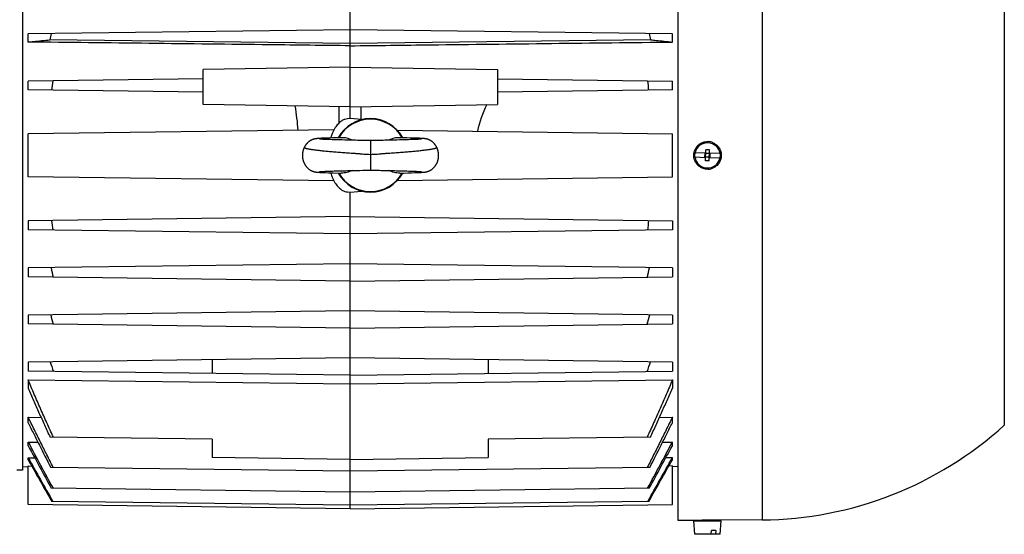
# Model space of a CAD drawing. Units: millimetres. Extents: x -1550 to 1434, y -462 to 899.
# Drawn here: x -910 to -642, y 78 to 218 of the extents above; entities that cross this region are included whole.
import ezdxf

# ---------------------------------------------------------------- set-up
doc = ezdxf.new("R2010")
doc.units = ezdxf.units.MM
doc.header["$LTSCALE"] = 19.36
doc.layers.get('0').update_dxf_attribs({"linetype": 'CONTINUOUS'})

msp = doc.modelspace()

# ---------------------------------------------------------------- linework, layer by layer
at = {"color": 7, "linetype": 'CONTINUOUS'}
for p, q in [((-820.03, 191.41), (-820.03, 281.41)), ((-730.98, 82.16), (-730.98, 280.66)), ((-909.08, 266.95), (-909.08, 95.87)), ((-820.03, 215.56), (-907.53, 214.41)), ((-907.53, 212.21), (-907.53, 214.41)), ((-732.53, 214.41), (-820.03, 215.56)), ((-732.53, 212.21), (-732.53, 214.41)), ((-820.03, 211.8), (-901.65, 212.8)), ((-738.4, 212.8), (-820.03, 211.8)), ((-820.03, 205.39), (-860.03, 204.72)), ((-860.03, 195.25), (-860.03, 204.72)), ((-820.03, 205.39), (-780.03, 204.72)), ((-780.03, 204.72), (-780.03, 195.25)), ((-860.03, 202.23), (-907.53, 201.61)), ((-907.53, 199.2), (-907.53, 201.61)), ((-780.03, 202.23), (-732.53, 201.61)), ((-732.53, 199.2), (-732.53, 201.61)), ((-860.03, 198.58), (-907.53, 199.2)), ((-732.53, 199.2), (-780.03, 198.58)), ((-820.03, 194.58), (-860.03, 195.25)), ((-820.03, 194.58), (-780.03, 195.25)), ((-823.03, 190.27), (-823.03, 194.63)), ((-817.03, 191.15), (-817.03, 194.63)), ((-820.03, 191.41), (-820.79, 191.34)), ((-816.86, 191.13), (-820.03, 191.41)), ((-824.46, 188.35), (-907.53, 187.26)), ((-907.53, 175.55), (-907.53, 187.26)), ((-807.22, 188.24), (-732.53, 187.26)), ((-732.53, 175.55), (-732.53, 187.26)), ((-829.57, 185.88), (-829.61, 185.88)), ((-829.53, 185.89), (-829.57, 185.88)), ((-829.49, 185.9), (-829.53, 185.89)), ((-829.45, 185.9), (-829.49, 185.9)), ((-829.42, 185.91), (-829.45, 185.9)), ((-829.38, 185.92), (-829.42, 185.91)), ((-829.34, 185.92), (-829.38, 185.92)), ((-829.3, 185.93), (-829.34, 185.92)), ((-829.26, 185.93), (-829.3, 185.93)), ((-829.23, 185.94), (-829.26, 185.93)), ((-829.19, 185.94), (-829.23, 185.94)), ((-829.15, 185.95), (-829.19, 185.94)), ((-829.11, 185.95), (-829.15, 185.95)), ((-829.05, 185.96), (-829.11, 185.95)), ((-828.99, 185.96), (-829.05, 185.96)), ((-828.93, 185.97), (-828.99, 185.96)), ((-828.86, 185.97), (-828.93, 185.97)), ((-828.79, 185.98), (-828.86, 185.97)), ((-828.69, 185.99), (-828.79, 185.98)), ((-828.59, 186), (-828.69, 185.99)), ((-828.46, 186), (-828.59, 186)), ((-828.3, 186.01), (-828.46, 186)), ((-828.35, 185.82), (-828.36, 185.82)), ((-828.34, 185.82), (-828.35, 185.82)), ((-828.35, 185.82), (-828.35, 185.82)), ((-828.32, 185.82), (-828.34, 185.82)), ((-828.31, 185.82), (-828.32, 185.82)), ((-828.28, 185.82), (-828.31, 185.82)), ((-828.11, 186.03), (-828.3, 186.01)), ((-828.25, 185.81), (-828.28, 185.82)), ((-828.2, 185.81), (-828.25, 185.81)), ((-828.15, 185.81), (-828.2, 185.81)), ((-828.09, 185.8), (-828.15, 185.81)), ((-827.86, 186.04), (-828.11, 186.03)), ((-827.99, 185.79), (-828.09, 185.8)), ((-827.89, 185.79), (-827.99, 185.79)), ((-827.73, 185.78), (-827.89, 185.79)), ((-827.53, 186.06), (-827.86, 186.04)), ((-827.55, 185.77), (-827.73, 185.78)), ((-827.37, 185.76), (-827.55, 185.77)), ((-827.09, 186.07), (-827.53, 186.06)), ((-827.17, 185.75), (-827.37, 185.76)), ((-826.94, 185.74), (-827.17, 185.75)), ((-826.44, 186.1), (-827.09, 186.07)), ((-826.69, 185.73), (-826.94, 185.74)), ((-826.41, 185.72), (-826.69, 185.73)), ((-825.69, 186.13), (-826.44, 186.1)), ((-826.1, 185.71), (-826.41, 185.72)), ((-825.76, 185.69), (-826.1, 185.71)), ((-825.38, 185.68), (-825.76, 185.69)), ((-824.85, 186.15), (-825.69, 186.13)), ((-824.96, 185.67), (-825.38, 185.68)), ((-824.5, 185.65), (-824.96, 185.67)), ((-823.82, 186.19), (-824.85, 186.15)), ((-823.99, 185.64), (-824.5, 185.65)), ((-823.32, 185.62), (-823.99, 185.64)), ((-822.94, 185.61), (-823.32, 185.62)), ((-822.68, 185.6), (-822.94, 185.61)), ((-821.52, 185.57), (-822.26, 185.59)), ((-821.06, 185.56), (-821.52, 185.57)), ((-820.59, 185.55), (-821.06, 185.56)), ((-820.13, 185.54), (-820.59, 185.55)), ((-819.53, 185.52), (-820.13, 185.54)), ((-819.38, 185.52), (-819.53, 185.52)), ((-818.6, 185.5), (-819.38, 185.52)), ((-818.1, 185.49), (-818.6, 185.5)), ((-817.77, 185.48), (-818.1, 185.49)), ((-817.43, 185.47), (-817.77, 185.48)), ((-816.07, 185.43), (-816.41, 185.44)), ((-815.75, 185.42), (-816.07, 185.43)), ((-812.64, 185.44), (-812.98, 185.43)), ((-811.8, 185.47), (-812.64, 185.44)), ((-811.46, 185.48), (-811.8, 185.47)), ((-811.12, 185.49), (-811.46, 185.48)), ((-810.62, 185.5), (-811.12, 185.49)), ((-809.83, 185.52), (-810.62, 185.5)), ((-808.31, 185.55), (-808.77, 185.54)), ((-807.84, 185.56), (-808.31, 185.55)), ((-807.38, 185.57), (-807.84, 185.56)), ((-806.64, 185.59), (-807.38, 185.57)), ((-806.21, 186.21), (-806.59, 186.22)), ((-805.81, 185.62), (-806.22, 185.6)), ((-804.7, 186.17), (-806.21, 186.21)), ((-805.29, 185.63), (-805.81, 185.62)), ((-804.68, 185.65), (-805.29, 185.63)), ((-803.55, 186.13), (-804.7, 186.17)), ((-804.23, 185.66), (-804.68, 185.65)), ((-803.82, 185.68), (-804.23, 185.66)), ((-803.44, 185.69), (-803.82, 185.68)), ((-802.61, 186.1), (-803.55, 186.13)), ((-803.03, 185.7), (-803.44, 185.69)), ((-802.68, 185.72), (-803.03, 185.7)), ((-802.37, 185.73), (-802.68, 185.72)), ((-801.96, 186.07), (-802.61, 186.1)), ((-802.11, 185.74), (-802.37, 185.73)), ((-801.88, 185.75), (-802.11, 185.74)), ((-801.52, 186.06), (-801.96, 186.07)), ((-801.68, 185.76), (-801.88, 185.75)), ((-801.5, 185.77), (-801.68, 185.76)), ((-801.19, 186.04), (-801.52, 186.06)), ((-801.32, 185.78), (-801.5, 185.77)), ((-801.16, 185.79), (-801.32, 185.78)), ((-800.94, 186.03), (-801.19, 186.04)), ((-801.05, 185.8), (-801.16, 185.79)), ((-800.96, 185.8), (-801.05, 185.8)), ((-800.89, 185.81), (-800.96, 185.8)), ((-800.75, 186.01), (-800.94, 186.03)), ((-800.84, 185.81), (-800.89, 185.81)), ((-800.79, 185.81), (-800.84, 185.81)), ((-800.76, 185.82), (-800.79, 185.81)), ((-800.74, 185.82), (-800.76, 185.82)), ((-800.59, 186), (-800.75, 186.01)), ((-800.72, 185.82), (-800.74, 185.82)), ((-800.71, 185.82), (-800.72, 185.82)), ((-800.7, 185.82), (-800.71, 185.82)), ((-800.69, 185.82), (-800.7, 185.82)), ((-800.7, 185.82), (-800.7, 185.82)), ((-800.47, 186), (-800.59, 186)), ((-800.36, 185.99), (-800.47, 186)), ((-800.26, 185.98), (-800.36, 185.99)), ((-800.19, 185.97), (-800.26, 185.98)), ((-800.12, 185.97), (-800.19, 185.97)), ((-800.06, 185.96), (-800.12, 185.97)), ((-800, 185.96), (-800.06, 185.96)), ((-799.94, 185.95), (-800, 185.96)), ((-799.9, 185.95), (-799.94, 185.95)), ((-799.86, 185.94), (-799.9, 185.95)), ((-799.82, 185.94), (-799.86, 185.94)), ((-799.79, 185.93), (-799.82, 185.94)), ((-799.75, 185.93), (-799.79, 185.93)), ((-799.71, 185.92), (-799.75, 185.93)), ((-799.67, 185.92), (-799.71, 185.92)), ((-799.63, 185.91), (-799.67, 185.92)), ((-799.6, 185.9), (-799.63, 185.91)), ((-799.56, 185.9), (-799.6, 185.9)), ((-799.52, 185.89), (-799.56, 185.9)), ((-799.48, 185.88), (-799.52, 185.89)), ((-726.4, 182.2), (-723.45, 182.08)), ((-723.7, 180.94), (-723.65, 181.94)), ((-722.25, 181.88), (-723.65, 181.94)), ((-723.54, 179.93), (-723.41, 182.93)), ((-722.41, 182.89), (-723.41, 182.93)), ((-722.54, 179.89), (-722.41, 182.89)), ((-719.5, 181.91), (-722.45, 182.04)), ((-722.3, 180.88), (-722.25, 181.88)), ((-723.5, 180.78), (-726.45, 180.9)), ((-722.3, 180.88), (-723.7, 180.94)), ((-722.54, 179.89), (-723.54, 179.93)), ((-719.55, 180.61), (-722.5, 180.74)), ((-829.49, 176.92), (-829.45, 176.91)), ((-829.45, 176.91), (-829.41, 176.9)), ((-829.41, 176.9), (-829.38, 176.9)), ((-829.38, 176.9), (-829.34, 176.89)), ((-829.34, 176.89), (-829.31, 176.89)), ((-829.31, 176.89), (-829.27, 176.88)), ((-829.27, 176.88), (-829.23, 176.88)), ((-829.23, 176.88), (-829.2, 176.88)), ((-829.2, 176.88), (-829.16, 176.87)), ((-829.16, 176.87), (-829.11, 176.87)), ((-829.11, 176.87), (-829.06, 176.86)), ((-829.06, 176.86), (-829, 176.85)), ((-829, 176.85), (-828.94, 176.85)), ((-828.94, 176.85), (-828.87, 176.84)), ((-828.87, 176.84), (-828.78, 176.83)), ((-828.78, 176.83), (-828.7, 176.83)), ((-828.7, 176.83), (-828.59, 176.82)), ((-828.59, 176.82), (-828.46, 176.81)), ((-828.46, 176.81), (-828.3, 176.8)), ((-828.36, 176.99), (-828.36, 176.99)), ((-828.36, 176.99), (-828.36, 176.99)), ((-828.36, 176.99), (-828.36, 176.99)), ((-828.36, 176.99), (-828.35, 176.99)), ((-828.35, 176.99), (-828.33, 176.99)), ((-828.33, 176.99), (-828.31, 177)), ((-828.31, 177), (-828.29, 177)), ((-828.3, 176.8), (-828.13, 176.79)), ((-828.29, 177), (-828.26, 177)), ((-828.26, 177), (-828.21, 177.01)), ((-828.21, 177.01), (-828.15, 177.01)), ((-828.15, 177.01), (-828.12, 177.01)), ((-828.13, 176.79), (-827.9, 176.78)), ((-828.12, 177.01), (-828.05, 177.02)), ((-828.05, 177.02), (-827.94, 177.03)), ((-827.94, 177.03), (-827.81, 177.03)), ((-827.9, 176.78), (-827.64, 176.77)), ((-827.81, 177.03), (-827.67, 177.04)), ((-827.67, 177.04), (-827.51, 177.05)), ((-827.64, 176.77), (-827.25, 176.75)), ((-827.51, 177.05), (-827.32, 177.06)), ((-827.32, 177.06), (-827.12, 177.07)), ((-827.25, 176.75), (-826.72, 176.73)), ((-827.12, 177.07), (-826.89, 177.08)), ((-826.89, 177.08), (-826.63, 177.09)), ((-826.72, 176.73), (-825.94, 176.7)), ((-826.63, 177.09), (-826.35, 177.1)), ((-826.35, 177.1), (-826.04, 177.11)), ((-826.04, 177.11), (-825.69, 177.13)), ((-825.94, 176.7), (-824.69, 176.66)), ((-825.69, 177.13), (-825.31, 177.14)), ((-825.31, 177.14), (-824.89, 177.15)), ((-824.89, 177.15), (-824.42, 177.17)), ((-824.69, 176.66), (-822.88, 176.6)), ((-824.42, 177.17), (-823.89, 177.18)), ((-823.89, 177.18), (-823.41, 177.2)), ((-823.41, 177.2), (-823.01, 177.21)), ((-823.01, 177.21), (-822.73, 177.21)), ((-822.88, 176.6), (-822.46, 176.59)), ((-822.73, 177.21), (-822.44, 177.22)), ((-822.44, 177.22), (-821.69, 177.24)), ((-821.69, 177.24), (-821.23, 177.25)), ((-821.23, 177.25), (-820.76, 177.27)), ((-820.76, 177.27), (-820.31, 177.28)), ((-820.31, 177.28), (-819.86, 177.29)), ((-818.63, 177.31), (-818.13, 177.32)), ((-818.13, 177.32), (-817.8, 177.33)), ((-817.8, 177.33), (-817.46, 177.34)), ((-817.46, 177.34), (-816.63, 177.37)), ((-816.63, 177.37), (-816.3, 177.38)), ((-816.3, 177.38), (-815.97, 177.39)), ((-813.39, 177.39), (-813.07, 177.39)), ((-813.07, 177.39), (-812.75, 177.38)), ((-812.75, 177.38), (-812.42, 177.37)), ((-811.59, 177.34), (-811.25, 177.33)), ((-811.25, 177.33), (-810.92, 177.32)), ((-810.92, 177.32), (-810.42, 177.31)), ((-810.42, 177.31), (-809.63, 177.29)), ((-809.63, 177.29), (-809.48, 177.29)), ((-809.48, 177.29), (-808.89, 177.28)), ((-808.89, 177.28), (-808.44, 177.27)), ((-808.44, 177.27), (-807.98, 177.26)), ((-807.98, 177.26), (-807.51, 177.25)), ((-806.76, 177.23), (-806.47, 177.22)), ((-806.59, 176.59), (-805.44, 176.62)), ((-806.47, 177.22), (-806.18, 177.21)), ((-806.18, 177.21), (-805.9, 177.2)), ((-805.9, 177.2), (-805.16, 177.18)), ((-805.44, 176.62), (-804.35, 176.66)), ((-805.16, 177.18), (-804.63, 177.17)), ((-804.63, 177.17), (-804.16, 177.15)), ((-804.35, 176.66), (-803.39, 176.69)), ((-804.16, 177.15), (-803.74, 177.14)), ((-803.74, 177.14), (-803.36, 177.13)), ((-803.39, 176.69), (-802.53, 176.72)), ((-803.36, 177.13), (-803.01, 177.11)), ((-803.01, 177.11), (-802.7, 177.1)), ((-802.7, 177.1), (-802.42, 177.09)), ((-802.53, 176.72), (-801.91, 176.74)), ((-802.42, 177.09), (-802.16, 177.08)), ((-802.16, 177.08), (-801.93, 177.07)), ((-801.93, 177.07), (-801.85, 177.06)), ((-801.91, 176.74), (-801.49, 176.76)), ((-801.85, 177.06), (-801.65, 177.06)), ((-801.65, 177.06), (-801.48, 177.05)), ((-801.49, 176.76), (-801.17, 176.78)), ((-801.48, 177.05), (-801.32, 177.04)), ((-801.32, 177.04), (-801.16, 177.03)), ((-801.17, 176.78), (-800.94, 176.79)), ((-801.16, 177.03), (-801.04, 177.02)), ((-801.04, 177.02), (-800.95, 177.01)), ((-800.95, 177.01), (-800.88, 177.01)), ((-800.94, 176.79), (-800.73, 176.8)), ((-800.88, 177.01), (-800.83, 177)), ((-800.83, 177), (-800.78, 177)), ((-800.78, 177), (-800.75, 177)), ((-800.75, 177), (-800.73, 177)), ((-800.73, 177), (-800.71, 176.99)), ((-800.73, 176.8), (-800.58, 176.81)), ((-800.71, 176.99), (-800.7, 176.99)), ((-800.7, 176.99), (-800.69, 176.99)), ((-800.58, 176.81), (-800.52, 176.82)), ((-800.52, 176.82), (-800.41, 176.82)), ((-800.41, 176.82), (-800.31, 176.83)), ((-800.31, 176.83), (-800.21, 176.84)), ((-800.21, 176.84), (-800.14, 176.85)), ((-800.14, 176.85), (-800.08, 176.85)), ((-800.08, 176.85), (-800.01, 176.86)), ((-800.01, 176.86), (-799.95, 176.86)), ((-799.95, 176.86), (-799.91, 176.87)), ((-799.91, 176.87), (-799.87, 176.87)), ((-799.87, 176.87), (-799.83, 176.88)), ((-799.83, 176.88), (-799.79, 176.88)), ((-799.79, 176.88), (-799.75, 176.89)), ((-799.75, 176.89), (-799.71, 176.89)), ((-799.71, 176.89), (-799.67, 176.9)), ((-799.67, 176.9), (-799.63, 176.91)), ((-799.63, 176.91), (-799.59, 176.91)), ((-799.59, 176.91), (-799.55, 176.92)), ((-799.55, 176.92), (-799.51, 176.92)), ((-799.51, 176.92), (-799.47, 176.93)), ((-824.46, 174.47), (-907.53, 175.55)), ((-807.22, 174.58), (-732.53, 175.55)), ((-820.79, 171.47), (-820.03, 171.41)), ((-820.03, 171.41), (-816.86, 171.68)), ((-820.03, 85.41), (-820.03, 171.41)), ((-820.03, 164.76), (-907.53, 163.61)), ((-907.53, 163.61), (-907.53, 161.2)), ((-820.03, 164.76), (-732.53, 163.61)), ((-732.53, 163.61), (-732.53, 161.2)), ((-820.03, 160.06), (-907.53, 161.2)), ((-732.53, 161.2), (-820.03, 160.06)), ((-820.03, 151.96), (-907.53, 150.81)), ((-907.53, 150.81), (-907.53, 148.4)), ((-732.53, 150.81), (-820.03, 151.96)), ((-732.53, 150.81), (-732.53, 148.4)), ((-820.03, 147.26), (-907.53, 148.4)), ((-820.03, 147.26), (-732.53, 148.4)), ((-820.03, 139.16), (-907.53, 138.01)), ((-732.53, 138.01), (-820.03, 139.16)), ((-907.53, 138.01), (-907.53, 135.6)), ((-732.53, 138.01), (-732.53, 135.6)), ((-820.03, 134.46), (-907.53, 135.6)), ((-820.03, 134.46), (-732.53, 135.6)), ((-820.03, 126.36), (-907.53, 125.21)), ((-857.53, 125.87), (-857.53, 122.15)), ((-732.53, 125.21), (-820.03, 126.36)), ((-782.53, 125.87), (-782.53, 122.15)), ((-907.53, 125.21), (-907.53, 122.8)), ((-732.53, 125.21), (-732.53, 122.8)), ((-820.03, 121.66), (-907.53, 122.8)), ((-907.53, 120.39), (-907.53, 118.16)), ((-907.53, 120.39), (-820.03, 119.37)), ((-820.03, 121.66), (-732.53, 122.8)), ((-820.03, 119.37), (-732.53, 120.39)), ((-732.53, 120.39), (-732.53, 118.16)), ((-907.53, 108.78), (-907.53, 110.27)), ((-907.53, 110.27), (-904.03, 110.23)), ((-736.02, 110.23), (-732.53, 110.27)), ((-732.53, 108.78), (-732.53, 110.27)), ((-857.53, 104.29), (-901.58, 104.87)), ((-738.47, 104.87), (-782.53, 104.29)), ((-907.53, 102.53), (-907.53, 103.51)), ((-907.53, 103.51), (-904.88, 103.47)), ((-857.53, 104.29), (-857.53, 99.29)), ((-782.53, 104.29), (-782.53, 99.29)), ((-735.17, 103.47), (-732.53, 103.51)), ((-732.53, 102.53), (-732.53, 103.51)), ((-907.53, 98.7), (-907.53, 99.25)), ((-907.53, 99.25), (-905.75, 99.22)), ((-820.03, 98.8), (-857.53, 99.29)), ((-820.03, 98.8), (-782.53, 99.29)), ((-732.53, 99.25), (-734.3, 99.22)), ((-732.53, 98.7), (-732.53, 99.25)), ((-909.08, 96.83), (-907.53, 96.8)), ((-907.53, 86.55), (-907.53, 97.01)), ((-907.53, 97.01), (-906.56, 96.99)), ((-820.03, 95.57), (-901.41, 96.64)), ((-738.64, 96.64), (-820.03, 95.57)), ((-732.53, 97.01), (-733.49, 96.99)), ((-732.53, 86.55), (-732.53, 97.01)), ((-730.98, 96.83), (-732.53, 96.8)), ((-909.08, 95.87), (-910.58, 95.83)), ((-820.03, 89.91), (-901.27, 90.97)), ((-738.78, 90.97), (-820.03, 89.91)), ((-820.03, 85.41), (-907.53, 86.55)), ((-820.03, 86.33), (-901.14, 87.4)), ((-738.91, 87.4), (-820.03, 86.33)), ((-820.03, 85.41), (-732.53, 86.55)), ((-725.98, 82.2), (-730.98, 82.16)), ((-726.73, 82.15), (-719.23, 82.15)), ((-726.4, 78.45), (-726.73, 82.15)), ((-725.94, 82.2), (-725.98, 82.2)), ((-725.48, 82.22), (-725.48, 82.15)), ((-720.48, 82.26), (-720.48, 82.15)), ((-708.11, 82.36), (-719.98, 82.25)), ((-719.98, 82.25), (-719.98, 82.25)), ((-719.55, 78.45), (-719.23, 82.15)), ((-719.55, 78.45), (-726.4, 78.45)), ((-721.95, 78.45), (-721.91, 79.45)), ((-720.76, 79.45), (-721.91, 79.45)), ((-720.76, 79.45), (-720.81, 78.45))]:
    msp.add_line(p, q, dxfattribs=at)
at = {"color": 9, "linetype": 'CONTINUOUS'}
for p, q in [((-642.36, 254.72), (-642.36, 108.1)), ((-814.53, 185.41), (-814.53, 177.41)), ((-708.11, 181.41), (-708.11, 82.36))]:
    msp.add_line(p, q, dxfattribs=at)
at = {"color": 7, "linetype": 'CONTINUOUS'}
for points in [[(-829.61, 185.88), (-829.63, 185.87), (-829.65, 185.87), (-829.67, 185.86), (-829.69, 185.86), (-829.71, 185.86), (-829.73, 185.85), (-829.75, 185.85), (-829.77, 185.84), (-829.79, 185.84), (-829.81, 185.83), (-829.83, 185.83), (-829.85, 185.82), (-829.87, 185.82), (-829.9, 185.81), (-829.92, 185.81), (-829.94, 185.8), (-829.96, 185.79), (-829.98, 185.79), (-830, 185.78), (-830.02, 185.77), (-830.05, 185.77), (-830.07, 185.76), (-830.09, 185.75), (-830.11, 185.75), (-830.14, 185.74), (-830.16, 185.73), (-830.19, 185.72), (-830.21, 185.71), (-830.24, 185.7), (-830.26, 185.69), (-830.29, 185.68), (-830.32, 185.67), (-830.35, 185.66), (-830.38, 185.65), (-830.41, 185.64), (-830.44, 185.62), (-830.47, 185.61), (-830.5, 185.6), (-830.53, 185.58), (-830.56, 185.57), (-830.59, 185.55), (-830.63, 185.54), (-830.66, 185.52), (-830.7, 185.5), (-830.73, 185.48), (-830.76, 185.46), (-830.8, 185.44), (-830.83, 185.42), (-830.87, 185.4), (-830.91, 185.38), (-830.94, 185.36), (-830.98, 185.34), (-831.02, 185.31), (-831.05, 185.29), (-831.09, 185.26), (-831.13, 185.24), (-831.17, 185.21), (-831.21, 185.18), (-831.25, 185.15), (-831.29, 185.12), (-831.33, 185.09), (-831.37, 185.06), (-831.41, 185.03), (-831.45, 184.99), (-831.49, 184.96), (-831.53, 184.92), (-831.57, 184.88), (-831.61, 184.85), (-831.65, 184.81), (-831.69, 184.77), (-831.73, 184.72), (-831.77, 184.68), (-831.82, 184.63), (-831.86, 184.59), (-831.9, 184.54), (-831.94, 184.49), (-831.98, 184.44), (-832.02, 184.39), (-832.07, 184.33), (-832.11, 184.28), (-832.15, 184.22), (-832.19, 184.17), (-832.22, 184.11), (-832.26, 184.05), (-832.3, 183.99), (-832.34, 183.93), (-832.37, 183.87), (-832.41, 183.81), (-832.44, 183.75), (-832.48, 183.68), (-832.5, 183.64)], [(-822.46, 186.22), (-822.55, 186.22), (-823.82, 186.19)], [(-822.26, 185.59), (-822.54, 185.6), (-822.68, 185.6)], [(-816.41, 185.44), (-816.92, 185.46), (-817.43, 185.47)], [(-814.53, 185.41), (-814.65, 185.41), (-814.8, 185.41), (-814.95, 185.41), (-815.11, 185.41), (-815.26, 185.41), (-815.42, 185.42), (-815.58, 185.42), (-815.75, 185.42)], [(-812.98, 185.43), (-813.3, 185.42), (-813.47, 185.42), (-813.63, 185.42), (-813.78, 185.41), (-813.94, 185.41), (-814.1, 185.41), (-814.25, 185.41), (-814.4, 185.41), (-814.53, 185.41)], [(-808.77, 185.54), (-809.38, 185.53), (-809.52, 185.52), (-809.83, 185.52)], [(-806.22, 185.6), (-806.5, 185.6), (-806.64, 185.59)], [(-800.69, 185.82), (-800.69, 185.82), (-800.69, 185.82)], [(-796.55, 183.64), (-796.57, 183.68), (-796.61, 183.75), (-796.64, 183.81), (-796.68, 183.87), (-796.71, 183.93), (-796.75, 183.99), (-796.79, 184.05), (-796.83, 184.11), (-796.86, 184.17), (-796.9, 184.22), (-796.94, 184.28), (-796.99, 184.33), (-797.03, 184.39), (-797.07, 184.44), (-797.11, 184.49), (-797.15, 184.54), (-797.19, 184.59), (-797.23, 184.63), (-797.28, 184.68), (-797.32, 184.72), (-797.36, 184.77), (-797.4, 184.81), (-797.44, 184.85), (-797.48, 184.88), (-797.52, 184.92), (-797.56, 184.96), (-797.6, 184.99), (-797.64, 185.03), (-797.68, 185.06), (-797.72, 185.09), (-797.76, 185.12), (-797.8, 185.15), (-797.84, 185.18), (-797.88, 185.21), (-797.92, 185.24), (-797.96, 185.26), (-798, 185.29), (-798.03, 185.31), (-798.07, 185.34), (-798.11, 185.36), (-798.14, 185.38), (-798.18, 185.4), (-798.22, 185.42), (-798.25, 185.44), (-798.29, 185.46), (-798.32, 185.48), (-798.35, 185.5), (-798.39, 185.52), (-798.42, 185.54), (-798.46, 185.55), (-798.49, 185.57), (-798.52, 185.58), (-798.55, 185.6), (-798.58, 185.61), (-798.61, 185.62), (-798.65, 185.64), (-798.67, 185.65), (-798.7, 185.66), (-798.73, 185.67), (-798.76, 185.68), (-798.79, 185.69), (-798.81, 185.7), (-798.84, 185.71), (-798.86, 185.72), (-798.89, 185.73), (-798.91, 185.74), (-798.94, 185.75), (-798.96, 185.75), (-798.98, 185.76), (-799, 185.77), (-799.03, 185.77), (-799.05, 185.78), (-799.07, 185.79), (-799.09, 185.79), (-799.11, 185.8), (-799.13, 185.81), (-799.15, 185.81), (-799.18, 185.82), (-799.2, 185.82), (-799.22, 185.83), (-799.24, 185.83), (-799.26, 185.84), (-799.28, 185.84), (-799.3, 185.85), (-799.32, 185.85), (-799.34, 185.86), (-799.36, 185.86), (-799.38, 185.86), (-799.4, 185.87), (-799.42, 185.87), (-799.44, 185.88), (-799.48, 185.88)], [(-832.5, 183.64), (-832.53, 183.59), (-832.56, 183.52), (-832.59, 183.45), (-832.62, 183.39), (-832.65, 183.32), (-832.68, 183.25), (-832.7, 183.18), (-832.73, 183.11), (-832.75, 183.04), (-832.78, 182.97), (-832.8, 182.9), (-832.82, 182.83), (-832.84, 182.76), (-832.86, 182.69), (-832.88, 182.61), (-832.9, 182.54), (-832.91, 182.47), (-832.93, 182.39), (-832.94, 182.32), (-832.96, 182.25), (-832.97, 182.17), (-832.98, 182.1), (-832.99, 182.02), (-833, 181.95), (-833, 181.87), (-833.01, 181.8), (-833.02, 181.72), (-833.02, 181.65), (-833.02, 181.57), (-833.02, 181.49), (-833.03, 181.42), (-833.02, 181.34), (-833.02, 181.27), (-833.02, 181.19), (-833.02, 181.11), (-833.01, 181.04), (-833, 180.96), (-833, 180.88), (-832.99, 180.81), (-832.98, 180.73), (-832.97, 180.66), (-832.96, 180.58), (-832.94, 180.51), (-832.93, 180.43), (-832.91, 180.36), (-832.9, 180.29), (-832.88, 180.21), (-832.86, 180.14), (-832.84, 180.07), (-832.82, 179.99), (-832.8, 179.92), (-832.78, 179.85), (-832.75, 179.78), (-832.73, 179.71), (-832.7, 179.64), (-832.68, 179.57), (-832.65, 179.51), (-832.62, 179.44), (-832.59, 179.37), (-832.56, 179.31), (-832.53, 179.24), (-832.5, 179.18), (-832.47, 179.11), (-832.43, 179.05), (-832.4, 178.99), (-832.36, 178.93), (-832.33, 178.87), (-832.29, 178.81), (-832.25, 178.75), (-832.21, 178.69), (-832.17, 178.63), (-832.14, 178.58), (-832.1, 178.52), (-832.05, 178.47), (-832.01, 178.41), (-831.97, 178.36), (-831.93, 178.31), (-831.89, 178.26), (-831.84, 178.21), (-831.8, 178.16), (-831.76, 178.12), (-831.71, 178.07), (-831.67, 178.02), (-831.62, 177.98), (-831.57, 177.94), (-831.53, 177.89), (-831.48, 177.85), (-831.44, 177.81), (-831.39, 177.78), (-831.34, 177.74), (-831.3, 177.7), (-831.26, 177.67), (-831.21, 177.64), (-831.17, 177.61), (-831.13, 177.58), (-831.09, 177.55), (-831.04, 177.52), (-831, 177.49), (-830.96, 177.47), (-830.92, 177.44), (-830.88, 177.42), (-830.84, 177.4), (-830.81, 177.37), (-830.77, 177.35), (-830.73, 177.33), (-830.69, 177.31), (-830.66, 177.29), (-830.62, 177.28), (-830.58, 177.26), (-830.55, 177.24), (-830.51, 177.22), (-830.48, 177.21), (-830.45, 177.19), (-830.41, 177.18), (-830.38, 177.17), (-830.35, 177.15), (-830.32, 177.14), (-830.29, 177.13), (-830.26, 177.12), (-830.23, 177.11), (-830.21, 177.1), (-830.18, 177.09), (-830.15, 177.08), (-830.13, 177.07), (-830.1, 177.06), (-830.08, 177.06), (-830.05, 177.05), (-830.03, 177.04), (-830, 177.03), (-829.98, 177.03), (-829.96, 177.02), (-829.93, 177.01), (-829.91, 177.01), (-829.89, 177), (-829.86, 176.99), (-829.84, 176.99), (-829.82, 176.98), (-829.8, 176.98), (-829.77, 176.97), (-829.75, 176.97), (-829.73, 176.96), (-829.71, 176.96), (-829.69, 176.95), (-829.67, 176.95), (-829.65, 176.94), (-829.63, 176.94), (-829.61, 176.94), (-829.59, 176.93), (-829.55, 176.93)], [(-799.47, 176.93), (-799.45, 176.94), (-799.43, 176.94), (-799.41, 176.94), (-799.39, 176.95), (-799.37, 176.95), (-799.34, 176.96), (-799.32, 176.96), (-799.3, 176.97), (-799.28, 176.97), (-799.26, 176.98), (-799.23, 176.98), (-799.21, 176.99), (-799.19, 176.99), (-799.17, 177), (-799.14, 177.01), (-799.12, 177.01), (-799.1, 177.02), (-799.07, 177.03), (-799.05, 177.03), (-799.03, 177.04), (-799, 177.05), (-798.98, 177.05), (-798.95, 177.06), (-798.93, 177.07), (-798.9, 177.08), (-798.87, 177.09), (-798.85, 177.1), (-798.82, 177.11), (-798.79, 177.12), (-798.76, 177.13), (-798.73, 177.14), (-798.7, 177.15), (-798.67, 177.17), (-798.64, 177.18), (-798.61, 177.19), (-798.58, 177.21), (-798.54, 177.22), (-798.51, 177.24), (-798.47, 177.25), (-798.44, 177.27), (-798.4, 177.29), (-798.36, 177.31), (-798.33, 177.33), (-798.29, 177.35), (-798.25, 177.37), (-798.21, 177.39), (-798.17, 177.42), (-798.13, 177.44), (-798.09, 177.47), (-798.05, 177.49), (-798.01, 177.52), (-797.97, 177.55), (-797.92, 177.57), (-797.88, 177.61), (-797.84, 177.64), (-797.8, 177.67), (-797.75, 177.7), (-797.71, 177.74), (-797.66, 177.78), (-797.62, 177.81), (-797.57, 177.85), (-797.52, 177.89), (-797.48, 177.94), (-797.43, 177.98), (-797.39, 178.02), (-797.34, 178.07), (-797.3, 178.12), (-797.25, 178.16), (-797.21, 178.21), (-797.16, 178.26), (-797.12, 178.31), (-797.08, 178.36), (-797.04, 178.41), (-797, 178.47), (-796.96, 178.52), (-796.92, 178.58), (-796.88, 178.63), (-796.84, 178.69), (-796.8, 178.75), (-796.76, 178.81), (-796.72, 178.86), (-796.69, 178.93), (-796.65, 178.99), (-796.62, 179.05), (-796.58, 179.11), (-796.55, 179.18), (-796.52, 179.24), (-796.49, 179.3), (-796.46, 179.37), (-796.43, 179.44), (-796.4, 179.5), (-796.37, 179.57), (-796.35, 179.64), (-796.32, 179.71), (-796.3, 179.78), (-796.27, 179.85), (-796.25, 179.92), (-796.23, 179.99), (-796.21, 180.07), (-796.19, 180.14), (-796.17, 180.21), (-796.15, 180.29), (-796.14, 180.36), (-796.12, 180.43), (-796.11, 180.51), (-796.09, 180.58), (-796.08, 180.66), (-796.07, 180.73), (-796.06, 180.81), (-796.05, 180.88), (-796.05, 180.96), (-796.04, 181.04), (-796.03, 181.11), (-796.03, 181.19), (-796.03, 181.26), (-796.03, 181.34), (-796.02, 181.42), (-796.03, 181.49), (-796.03, 181.57), (-796.03, 181.65), (-796.03, 181.72), (-796.04, 181.8), (-796.05, 181.87), (-796.05, 181.95), (-796.06, 182.02), (-796.07, 182.1), (-796.08, 182.17), (-796.09, 182.25), (-796.11, 182.32), (-796.12, 182.39), (-796.14, 182.47), (-796.15, 182.54), (-796.17, 182.61), (-796.19, 182.69), (-796.21, 182.76), (-796.23, 182.83), (-796.25, 182.9), (-796.27, 182.97), (-796.3, 183.04), (-796.32, 183.11), (-796.35, 183.18), (-796.37, 183.25), (-796.4, 183.32), (-796.43, 183.39), (-796.46, 183.45), (-796.49, 183.52), (-796.52, 183.59), (-796.55, 183.64)], [(-829.55, 176.93), (-829.53, 176.92), (-829.49, 176.92)], [(-819.86, 177.29), (-819.57, 177.29), (-818.63, 177.31)], [(-815.97, 177.39), (-815.66, 177.39), (-815.51, 177.4), (-815.35, 177.4), (-815.21, 177.4), (-815.06, 177.4), (-814.92, 177.41), (-814.78, 177.41), (-814.64, 177.41), (-814.53, 177.41)], [(-814.53, 177.41), (-814.41, 177.41), (-814.27, 177.41), (-814.13, 177.41), (-813.99, 177.4), (-813.84, 177.4), (-813.69, 177.4), (-813.54, 177.4), (-813.39, 177.39)], [(-812.42, 177.37), (-812.09, 177.36), (-811.59, 177.34)], [(-807.51, 177.25), (-806.91, 177.23), (-806.76, 177.23)], [(-800.69, 176.99), (-800.69, 176.99), (-800.69, 176.99)]]:
    msp.add_lwpolyline(points, dxfattribs=at)
for centre, radius, start, end in [((-709.21, 175.73), 195.98, 168.5927, 169.0975), ((-930.84, 175.73), 195.98, 10.9025, 11.4073), ((-726.96, 180.36), 175.19, 173.0024, 173.8518), ((-913.09, 180.36), 175.19, 6.1482, 6.9976), ((-814.53, 181.41), 10, 28.6301, 151.3694), ((-814.53, 181.41), 9.84, 29.1644, 150.8356), ((-722.98, 181.41), 3.43, 8.5467, 166.675), ((-722.98, 181.41), 3.75, 65.9853, 86.8694), ((-722.98, 181.41), 3.51, 166.9506, 188.2712), ((-722.98, 181.41), 3.51, 346.9506, 8.2712), ((-722.98, 181.41), 3.43, 188.5467, 346.675), ((-814.53, 181.41), 10, 208.631, 331.3696), ((-814.53, 181.41), 9.84, 209.1647, 330.8353), ((-722.98, 181.41), 3.75, 273.1306, 294.0147), ((-726.96, 182.46), 175.19, 186.1482, 186.9976), ((-913.09, 182.46), 175.19, 353.0024, 353.8518), ((-708.53, 186.73), 196.04, 190.5339, 191.3017), ((-931.52, 186.73), 196.04, 348.6983, 349.4661), ((-674.38, 198.15), 234.84, 194.8174, 195.4691), ((-965.67, 198.15), 234.84, 344.5309, 345.1826), ((-610.55, 225.26), 307.72, 198.9584, 199.4665), ((-1029.5, 225.26), 307.72, 340.5335, 341.0416), ((-708.98, 181.41), 99.05, 270.5, 312.2608), ((653.81, 936.56), 1769.68, 208.08213, 208.54328), ((776.21, 1006.86), 1911.22, 208.24026, 208.63422), ((-2293.86, 936.56), 1769.68, 331.45672, 331.91787), ((-2416.26, 1006.86), 1911.22, 331.36578, 331.75974), ((3439.54, 2541.33), 4986.05, 209.32621, 209.48263), ((-5086.17, 2545.04), 4993.61, 330.51745, 330.67363), ((4003.65, 2866.79), 5637.55, 209.40702, 209.53893), ((-5636.61, 2862.79), 5629.41, 330.46094, 330.59304), ((-722.11, -17), 99.28, 90.5006, 92.2095), ((-722.11, -16.89), 99.17, 88.7697, 90.5)]:
    msp.add_arc(centre, radius, start, end, dxfattribs=at)
for centre, major_axis, ratio, start_param, end_param in [((-918.31, 181.41), (84.42, 0), 0.999848, 0.080829, 0.159735), ((-561.93, 181.41), (224.27, 0), 0.363551, 2.971553, 3.061198)]:
    msp.add_ellipse(centre, major_axis=major_axis, ratio=ratio, start_param=start_param, end_param=end_param, dxfattribs=at)
at = {"color": 9, "linetype": 'CONTINUOUS'}
for points, knots in [([(-708.07, 280.46), (-708.07, 280.46), (-708.06, 280.46), (-708.06, 280.46), (-708.05, 280.46), (-708.05, 280.46), (-708.05, 280.46), (-708.05, 280.46), (-708.05, 280.46), (-708.05, 280.46), (-708.05, 280.46), (-708.05, 280.46), (-708.05, 280.46), (-708.05, 280.46), (-708.05, 280.46), (-708.05, 280.46), (-708.06, 280.46), (-708.06, 280.46), (-708.07, 280.45), (-708.08, 280.45), (-708.1, 280.45), (-708.11, 280.45), (-708.12, 280.45), (-708.13, 280.45), (-708.13, 280.45), (-708.13, 280.45), (-708.14, 280.45), (-708.14, 280.45), (-708.14, 280.45), (-708.14, 280.45), (-708.14, 280.45), (-708.14, 280.45), (-708.14, 280.45), (-708.14, 280.45), (-708.13, 280.45), (-708.13, 280.44), (-708.12, 280.44), (-708.12, 280.44), (-708.11, 280.44), (-708.11, 280.44), (-708.11, 280.44), (-708.11, 280.44), (-708.11, 280.44), (-708.11, 280.44), (-708.11, 280.44), (-708.11, 280.44), (-708.11, 280.43), (-708.12, 280.43), (-708.12, 280.43), (-708.12, 280.43), (-708.12, 280.43), (-708.12, 280.42), (-708.12, 280.42), (-708.12, 280.42), (-708.12, 280.42), (-708.11, 280.41), (-708.11, 280.41), (-708.11, 280.41), (-708.11, 280.41), (-708.11, 280.4), (-708.11, 280.4), (-708.11, 280.4), (-708.12, 280.4), (-708.11, 280.39), (-708.11, 280.39), (-708.11, 280.38), (-708.11, 280.37), (-708.11, 280.37), (-708.11, 280.36), (-708.11, 280.35), (-708.11, 280.34), (-708.11, 280.33), (-708.11, 280.32), (-708.11, 280.32), (-708.11, 280.31), (-708.11, 280.3), (-708.11, 280.28), (-708.11, 280.27), (-708.11, 280.26), (-708.11, 280.24), (-708.11, 280.22), (-708.11, 280.2), (-708.11, 280.18), (-708.11, 280.16), (-708.11, 280.13), (-708.11, 280.11), (-708.11, 280.07), (-708.11, 280.02), (-708.11, 279.97), (-708.11, 279.9), (-708.11, 279.81), (-708.11, 279.69), (-708.11, 279.53), (-708.11, 279.36), (-708.11, 279.17), (-708.11, 278.97), (-708.11, 278.75), (-708.11, 278.44), (-708.11, 278), (-708.11, 277.44), (-708.11, 276.82), (-708.11, 276.14), (-708.11, 275.4), (-708.11, 274.61), (-708.11, 273.76), (-708.11, 272.86), (-708.11, 271.9), (-708.11, 270.51), (-708.11, 268.64), (-708.11, 266.25), (-708.11, 263.65), (-708.11, 260.85), (-708.11, 257.86), (-708.11, 254.69), (-708.11, 251.34), (-708.11, 247.82), (-708.11, 242.82), (-708.11, 236.21), (-708.11, 227.91), (-708.11, 219.16), (-708.11, 210.04), (-708.11, 200.65), (-708.11, 191.08), (-708.11, 184.64), (-708.11, 181.41)], [0, 0, 0, 0, 0.000113, 0.000156, 0.000191, 0.000218, 0.000237, 0.000249, 0.000252, 0.000254, 0.000255, 0.000257, 0.000261, 0.000266, 0.000282, 0.000303, 0.000329, 0.000361, 0.000439, 0.000641, 0.00076, 0.000885, 0.001001, 0.001048, 0.001088, 0.001122, 0.001148, 0.001167, 0.001181, 0.001188, 0.001194, 0.001202, 0.001215, 0.001232, 0.001253, 0.001305, 0.001365, 0.001427, 0.001456, 0.001482, 0.001505, 0.001523, 0.001536, 0.001545, 0.001556, 0.001576, 0.001628, 0.001672, 0.001705, 0.001729, 0.001749, 0.001769, 0.001794, 0.001823, 0.00189, 0.001923, 0.001952, 0.001977, 0.002002, 0.002029, 0.002058, 0.002087, 0.002114, 0.002169, 0.002228, 0.002291, 0.002355, 0.002419, 0.002487, 0.002557, 0.002628, 0.002779, 0.002858, 0.002939, 0.003022, 0.003108, 0.003286, 0.003379, 0.003474, 0.003671, 0.003877, 0.004093, 0.004318, 0.004552, 0.004796, 0.005049, 0.005312, 0.005864, 0.006455, 0.007082, 0.007747, 0.009188, 0.010779, 0.012518, 0.014405, 0.016441, 0.018624, 0.020955, 0.026058, 0.031747, 0.038017, 0.044866, 0.052289, 0.060282, 0.068839, 0.077957, 0.087629, 0.097849, 0.11991, 0.144087, 0.170322, 0.198551, 0.228708, 0.260719, 0.294507, 0.329992, 0.367088, 0.445751, 0.529742, 0.618252, 0.710431, 0.805394, 0.902227, 1, 1, 1, 1]), ([(-832.5, 183.64), (-832.5, 183.63), (-832.51, 183.61), (-832.51, 183.58), (-832.49, 183.54), (-832.47, 183.51), (-832.43, 183.48), (-832.38, 183.45), (-832.32, 183.42), (-832.25, 183.39), (-832.17, 183.36), (-832.03, 183.32), (-831.84, 183.27), (-831.57, 183.21), (-831.26, 183.15), (-830.91, 183.09), (-830.51, 183.02), (-830.08, 182.96), (-829.6, 182.9), (-829.09, 182.84), (-828.54, 182.78), (-827.96, 182.72), (-827.12, 182.63), (-825.99, 182.53), (-824.56, 182.41), (-823.31, 182.3), (-822.26, 182.22), (-821.45, 182.16), (-820.62, 182.11), (-819.78, 182.05), (-819.06, 182), (-818.49, 181.96), (-818.06, 181.92), (-817.62, 181.88), (-817.03, 181.83), (-816.3, 181.76), (-815.41, 181.71), (-814.82, 181.69), (-814.53, 181.69)], [0, 0, 0, 0, 0.001722, 0.003374, 0.00519, 0.007353, 0.009973, 0.013112, 0.016804, 0.02107, 0.025921, 0.031365, 0.044037, 0.059084, 0.076484, 0.096194, 0.118163, 0.142332, 0.168629, 0.19698, 0.227306, 0.259518, 0.293526, 0.366555, 0.44562, 0.529911, 0.573744, 0.618555, 0.664239, 0.710705, 0.757864, 0.781676, 0.805629, 0.829709, 0.853894, 0.902483, 0.951225, 1, 1, 1, 1]), ([(-814.53, 181.69), (-814.23, 181.69), (-813.64, 181.71), (-812.75, 181.76), (-812.02, 181.83), (-811.43, 181.88), (-810.99, 181.92), (-810.56, 181.96), (-809.99, 182), (-809.27, 182.05), (-808.43, 182.11), (-807.6, 182.16), (-806.79, 182.22), (-805.74, 182.3), (-804.49, 182.41), (-803.06, 182.53), (-801.93, 182.63), (-801.09, 182.72), (-800.51, 182.78), (-799.96, 182.84), (-799.45, 182.9), (-798.97, 182.96), (-798.54, 183.02), (-798.14, 183.09), (-797.79, 183.15), (-797.48, 183.21), (-797.21, 183.27), (-797.02, 183.32), (-796.89, 183.36), (-796.8, 183.39), (-796.73, 183.42), (-796.67, 183.45), (-796.62, 183.48), (-796.58, 183.51), (-796.56, 183.54), (-796.54, 183.58), (-796.54, 183.61), (-796.55, 183.63), (-796.55, 183.64)], [0, 0, 0, 0, 0.048775, 0.097517, 0.146106, 0.170291, 0.194371, 0.218324, 0.242136, 0.289295, 0.335761, 0.381445, 0.426256, 0.470089, 0.55438, 0.633445, 0.706474, 0.740482, 0.772694, 0.80302, 0.831371, 0.857668, 0.881837, 0.903806, 0.923516, 0.940916, 0.955963, 0.968635, 0.974079, 0.97893, 0.983196, 0.986888, 0.990027, 0.992647, 0.99481, 0.996626, 0.998278, 1, 1, 1, 1])]:
    msp.add_open_spline(points, degree=3, knots=knots, dxfattribs=at)
at = {"color": 7, "linetype": 'CONTINUOUS'}
for points, knots in [([(-907.53, 212.21), (-907.04, 212.26), (-905.08, 212.46), (-903.12, 212.65), (-901.65, 212.8)], [0, 0, 0, 0, 0.249213, 1, 1, 1, 1]), ([(-820.03, 211.19), (-827.32, 211.28), (-856.48, 211.62), (-885.65, 211.96), (-907.53, 212.21)], [0, 0, 0, 0, 0.250001, 1, 1, 1, 1]), ([(-820.03, 211.19), (-812.73, 211.28), (-783.57, 211.62), (-754.4, 211.96), (-732.53, 212.21)], [0, 0, 0, 0, 0.250001, 1, 1, 1, 1]), ([(-738.4, 212.8), (-737.91, 212.75), (-735.95, 212.56), (-733.99, 212.36), (-732.53, 212.21)], [0, 0, 0, 0, 0.250744, 1, 1, 1, 1]), ([(-820.79, 191.34), (-821.02, 191.32), (-821.5, 191.23), (-822.3, 190.86), (-823, 190.32), (-823.57, 189.7), (-823.99, 189.15), (-824.4, 188.49), (-824.79, 187.73), (-825.11, 186.94), (-825.29, 186.38), (-825.36, 186.14)], [0, 0, 0, 0, 0.170211, 0.340422, 0.510633, 0.595738, 0.680844, 0.765949, 0.851055, 0.93616, 1, 1, 1, 1]), ([(-819.53, 185.52), (-819.76, 185.64), (-820.23, 185.84), (-820.96, 186.07), (-821.71, 186.2), (-822.21, 186.23), (-822.46, 186.22)], [0, 0, 0, 0, 0.252199, 0.502733, 0.751851, 1, 1, 1, 1]), ([(-806.59, 186.22), (-806.84, 186.23), (-807.34, 186.2), (-808.09, 186.07), (-808.82, 185.84), (-809.29, 185.64), (-809.52, 185.52)], [0, 0, 0, 0, 0.248149, 0.497267, 0.747802, 1, 1, 1, 1]), ([(-726.71, 181.56), (-726.7, 181.81), (-726.63, 182.3), (-726.39, 183.01), (-726.01, 183.65), (-725.51, 184.2), (-724.91, 184.64), (-724.24, 184.96), (-723.51, 185.14), (-723.02, 185.17), (-722.77, 185.15)], [0, 0, 0, 0, 0.12502, 0.25003, 0.375025, 0.50001, 0.624993, 0.749983, 0.874986, 1, 1, 1, 1]), ([(-721.45, 184.83), (-721.28, 184.76), (-720.95, 184.58), (-720.5, 184.24), (-720.11, 183.84), (-719.78, 183.39), (-719.52, 182.89), (-719.34, 182.36), (-719.24, 181.81), (-719.22, 181.44), (-719.23, 181.25)], [0, 0, 0, 0, 0.125001, 0.249999, 0.374995, 0.49999, 0.624988, 0.749989, 0.874994, 1, 1, 1, 1]), ([(-722.77, 177.66), (-722.9, 177.66), (-723.16, 177.66), (-723.55, 177.7), (-723.93, 177.78), (-724.3, 177.9), (-724.66, 178.05), (-725.11, 178.31), (-725.62, 178.72), (-726.04, 179.23), (-726.3, 179.68), (-726.46, 180.03), (-726.59, 180.4), (-726.67, 180.78), (-726.72, 181.17), (-726.72, 181.43), (-726.71, 181.56)], [0, 0, 0, 0, 0.062529, 0.125056, 0.187579, 0.250099, 0.312616, 0.37513, 0.499984, 0.624843, 0.687361, 0.749883, 0.812408, 0.874937, 0.937468, 1, 1, 1, 1]), ([(-719.23, 181.25), (-719.24, 181.08), (-719.28, 180.73), (-719.41, 180.23), (-719.6, 179.75), (-719.87, 179.29), (-720.19, 178.88), (-720.56, 178.52), (-720.98, 178.22), (-721.29, 178.05), (-721.45, 177.98)], [0, 0, 0, 0, 0.125006, 0.25001, 0.37501, 0.500007, 0.625003, 0.749999, 0.874998, 1, 1, 1, 1]), ([(-825.36, 176.68), (-825.29, 176.43), (-825.11, 175.88), (-824.79, 175.09), (-824.4, 174.33), (-823.99, 173.67), (-823.57, 173.11), (-823, 172.5), (-822.3, 171.95), (-821.5, 171.59), (-821.02, 171.49), (-820.79, 171.47)], [0, 0, 0, 0, 0.063833, 0.148939, 0.234045, 0.319151, 0.404258, 0.489364, 0.659576, 0.829788, 1, 1, 1, 1]), ([(-819.53, 177.29), (-819.76, 177.18), (-820.23, 176.98), (-820.96, 176.75), (-821.71, 176.61), (-822.21, 176.59), (-822.46, 176.59)], [0, 0, 0, 0, 0.252194, 0.502729, 0.751852, 1, 1, 1, 1]), ([(-806.59, 176.59), (-806.84, 176.59), (-807.34, 176.61), (-808.09, 176.75), (-808.82, 176.98), (-809.29, 177.18), (-809.52, 177.29)], [0, 0, 0, 0, 0.248152, 0.497272, 0.747806, 1, 1, 1, 1]), ([(-900.68, 104.85), (-900.97, 105.5), (-901.56, 106.78), (-902.73, 109.36), (-903.89, 111.94), (-905.02, 114.53), (-905.87, 116.48), (-906.7, 118.43), (-907.25, 119.74), (-907.53, 120.39)], [0, 0, 0, 0, 0.125, 0.25, 0.499999, 0.625, 0.75, 0.875, 1, 1, 1, 1]), ([(-732.53, 120.39), (-732.8, 119.74), (-733.35, 118.43), (-734.18, 116.48), (-735.03, 114.53), (-736.16, 111.94), (-737.32, 109.36), (-738.49, 106.78), (-739.08, 105.5), (-739.37, 104.85)], [0, 0, 0, 0, 0.125, 0.25, 0.375, 0.500001, 0.75, 0.875, 1, 1, 1, 1]), ([(-907.53, 118.16), (-907.29, 117.6), (-906.8, 116.49), (-905.83, 114.27), (-904.6, 111.49), (-903.1, 108.17), (-902.09, 105.97), (-901.58, 104.87)], [0, 0, 0, 0, 0.125, 0.25, 0.5, 0.75, 1, 1, 1, 1]), ([(-738.47, 104.87), (-737.96, 105.97), (-736.95, 108.17), (-735.45, 111.49), (-734.22, 114.27), (-733.25, 116.49), (-732.76, 117.6), (-732.53, 118.16)], [0, 0, 0, 0, 0.25, 0.5, 0.75, 0.875, 1, 1, 1, 1]), ([(-900.71, 96.63), (-901.29, 97.76), (-902.44, 100.03), (-904.15, 103.44), (-905.85, 106.85), (-906.97, 109.13), (-907.53, 110.27)], [0, 0, 0, 0, 0.25, 0.5, 0.75, 1, 1, 1, 1]), ([(-732.53, 110.27), (-733.08, 109.13), (-734.2, 106.85), (-735.9, 103.44), (-737.61, 100.03), (-738.76, 97.76), (-739.34, 96.63)], [0, 0, 0, 0, 0.25, 0.5, 0.75, 1, 1, 1, 1]), ([(-907.53, 108.78), (-907.02, 107.76), (-906.02, 105.74), (-903.98, 101.69), (-902.44, 98.66), (-901.41, 96.64)], [0, 0, 0, 0, 0.25, 0.5, 1, 1, 1, 1]), ([(-738.64, 96.64), (-737.61, 98.66), (-736.07, 101.69), (-734.03, 105.74), (-733.03, 107.76), (-732.53, 108.78)], [0, 0, 0, 0, 0.5, 0.75, 1, 1, 1, 1])]:
    msp.add_open_spline(points, degree=3, knots=knots, dxfattribs=at)

doc.saveas('drawing.dxf')
